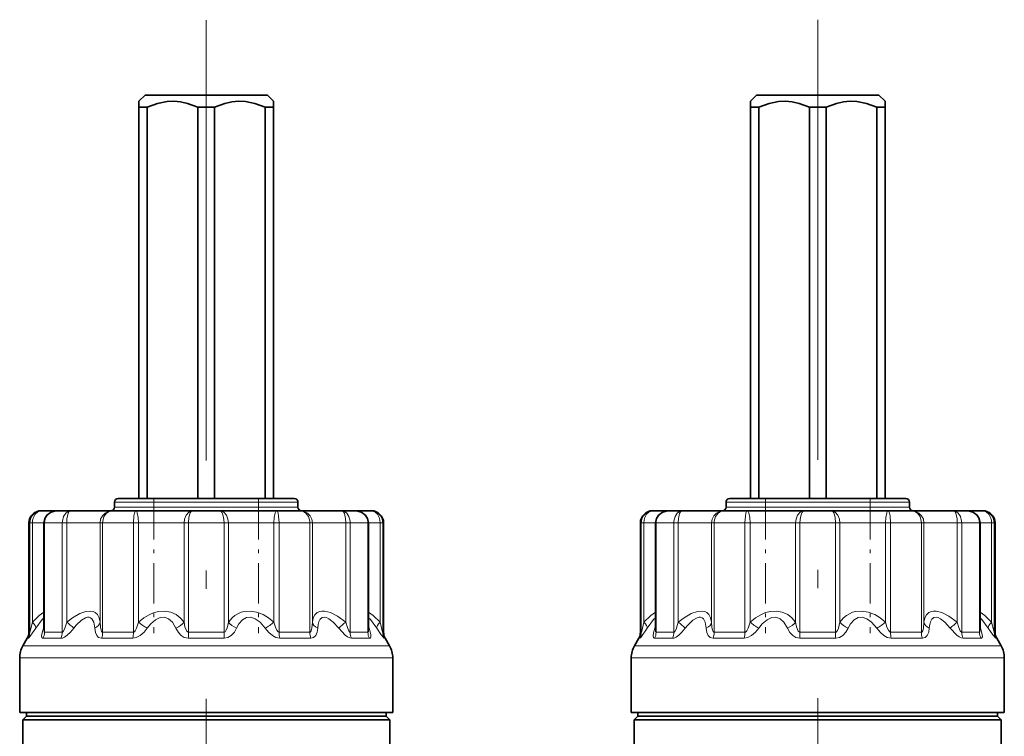
# Model space of a CAD drawing. Extents: x 0 to 420, y 0 to 297.
# Drawn here: x 140 to 167, y 201 to 221 of the extents above; entities that cross this region are included whole.
import ezdxf

# ---------------------------------------------------------------- set-up
doc = ezdxf.new("R2010")
doc.units = 0
doc.linetypes.add('DASHDOT', pattern=[18.5, 12, -3, 0.5, -3])

msp = doc.modelspace()

# ---------------------------------------------------------------- linework, layer by layer
at = {"color": 7, "linetype": 'DASHDOT', "lineweight": 13}
for p, q in [((145.554962, 220.488373), (145.554962, 196.007599)), ((162.221634, 220.504578), (162.221634, 195.829422))]:
    msp.add_line(p, q, dxfattribs=at)
at = {"color": 7, "lineweight": 35}
for p, q in [((143.888306, 218.448318), (143.721634, 218.281647)), ((143.888306, 218.448318), (145.554962, 218.448318)), ((145.554962, 218.448318), (147.221634, 218.448318)), ((147.221634, 218.448318), (147.388306, 218.281647)), ((160.554962, 218.448318), (160.388306, 218.281647)), ((160.554962, 218.448318), (162.221634, 218.448318)), ((162.221634, 218.448318), (163.888306, 218.448318)), ((163.888306, 218.448318), (164.054962, 218.281647)), ((143.721634, 218.281647), (143.721634, 218.11499)), ((147.388306, 218.281647), (147.388306, 218.11499)), ((160.388306, 218.281647), (160.388306, 218.11499)), ((164.054962, 218.281647), (164.054962, 218.11499)), ((143.721634, 218.11499), (143.946075, 218.11499)), ((143.721634, 207.448318), (143.721634, 218.11499)), ((143.946075, 207.448318), (143.946075, 218.11499)), ((145.554962, 218.11499), (145.330505, 218.11499)), ((145.330505, 207.448318), (145.330505, 218.11499)), ((145.554962, 218.11499), (145.779419, 218.11499)), ((145.779419, 207.448318), (145.779419, 218.11499)), ((147.388306, 218.11499), (147.163849, 218.11499)), ((147.163849, 207.448318), (147.163849, 218.11499)), ((147.388306, 207.448318), (147.388306, 218.11499)), ((160.388306, 218.11499), (160.612747, 218.11499)), ((160.388306, 207.448318), (160.388306, 218.11499)), ((160.612747, 207.448318), (160.612747, 218.11499)), ((162.221634, 218.11499), (161.997177, 218.11499)), ((161.997177, 207.448318), (161.997177, 218.11499)), ((162.221634, 218.11499), (162.446075, 218.11499)), ((162.446075, 207.448318), (162.446075, 218.11499)), ((164.054962, 218.11499), (163.830521, 218.11499)), ((163.830521, 207.448318), (163.830521, 218.11499)), ((164.054962, 207.448318), (164.054962, 218.11499)), ((143.448761, 207.448318), (143.154968, 207.448318)), ((147.954956, 207.448318), (143.448761, 207.448318)), ((160.115433, 207.448318), (159.821625, 207.448318)), ((164.621628, 207.448318), (160.115433, 207.448318)), ((143.054962, 207.214981), (143.054962, 207.348312)), ((148.054962, 207.214981), (148.054962, 207.348312)), ((159.721634, 207.214981), (159.721634, 207.348312)), ((164.721634, 207.214981), (164.721634, 207.348312)), ((141.070938, 207.11499), (141.054962, 207.11499)), ((141.482361, 207.11499), (141.070938, 207.11499)), ((141.481659, 207.11499), (141.482239, 207.11499)), ((141.605835, 207.11499), (141.482239, 207.11499)), ((141.861115, 207.11499), (141.605835, 207.11499)), ((142.984833, 207.11499), (141.861115, 207.11499)), ((143.641068, 207.11499), (142.984833, 207.11499)), ((145.176086, 207.11499), (143.641068, 207.11499)), ((145.933838, 207.11499), (145.176086, 207.11499)), ((147.468857, 207.11499), (145.933838, 207.11499)), ((148.125092, 207.11499), (147.468857, 207.11499)), ((149.24881, 207.11499), (148.125092, 207.11499)), ((149.627686, 207.11499), (149.24881, 207.11499)), ((150.038986, 207.11499), (149.579651, 207.11499)), ((150.054962, 207.11499), (150.038986, 207.11499)), ((157.73761, 207.11499), (157.721634, 207.11499)), ((158.149017, 207.11499), (157.73761, 207.11499)), ((158.148315, 207.11499), (158.148911, 207.11499)), ((158.272507, 207.11499), (158.148911, 207.11499)), ((158.527786, 207.11499), (158.272507, 207.11499)), ((159.651505, 207.11499), (158.527786, 207.11499)), ((160.307739, 207.11499), (159.651505, 207.11499)), ((161.842758, 207.11499), (160.307739, 207.11499)), ((162.60051, 207.11499), (161.842758, 207.11499)), ((164.135529, 207.11499), (162.60051, 207.11499)), ((164.791763, 207.11499), (164.135529, 207.11499)), ((165.915466, 207.11499), (164.791763, 207.11499)), ((166.294342, 207.11499), (165.915466, 207.11499)), ((166.705658, 207.11499), (166.246323, 207.11499)), ((166.721634, 207.11499), (166.705658, 207.11499)), ((140.721634, 203.803986), (140.721634, 206.781647)), ((141.133209, 203.87323), (141.133209, 206.781647)), ((149.976715, 203.87323), (149.976715, 206.781647)), ((150.388306, 203.803986), (150.388306, 206.781647)), ((157.388306, 203.803986), (157.388306, 206.781647)), ((157.799881, 203.87323), (157.799881, 206.781647)), ((166.643387, 203.87323), (166.643387, 206.781647)), ((167.054962, 203.803986), (167.054962, 206.781647)), ((141.132996, 203.866638), (141.133209, 203.87323)), ((149.976944, 203.866623), (149.976715, 203.87323)), ((157.799652, 203.866638), (157.799881, 203.87323)), ((166.643616, 203.866623), (166.643387, 203.87323)), ((140.676971, 203.637314), (140.560944, 203.436356)), ((150.432953, 203.637314), (150.548981, 203.436356)), ((157.343643, 203.637314), (157.227615, 203.436356)), ((167.099625, 203.637314), (167.215652, 203.436356)), ((140.471634, 201.61499), (140.471634, 203.103027)), ((150.638306, 201.61499), (150.638306, 203.103027)), ((157.138306, 201.61499), (157.138306, 203.103027)), ((167.304962, 201.61499), (167.304962, 203.103027)), ((141.093918, 201.61499), (140.471634, 201.61499)), ((140.654968, 201.514984), (140.654968, 201.61499)), ((150.638306, 201.61499), (141.093918, 201.61499)), ((150.454956, 201.514984), (150.454956, 201.61499)), ((157.76059, 201.61499), (157.138306, 201.61499)), ((157.321625, 201.514984), (157.321625, 201.61499)), ((167.304962, 201.61499), (157.76059, 201.61499)), ((167.121628, 201.514984), (167.121628, 201.61499)), ((140.654968, 201.514984), (140.554962, 201.414978)), ((140.554962, 201.414978), (149.942871, 201.414978)), ((140.554962, 201.414978), (140.554962, 199.848328)), ((140.654968, 201.514984), (141.254807, 201.514984)), ((141.254807, 201.514984), (149.855118, 201.514984)), ((149.855118, 201.514984), (150.454956, 201.514984)), ((149.942871, 201.414978), (150.554962, 201.414978)), ((150.454956, 201.514984), (150.554962, 201.414978)), ((150.554962, 201.414978), (150.554962, 199.848328)), ((157.321625, 201.514984), (157.221634, 201.414978)), ((157.221634, 201.414978), (166.609543, 201.414978)), ((157.221634, 201.414978), (157.221634, 199.514984)), ((157.321625, 201.514984), (157.921478, 201.514984)), ((157.921478, 201.514984), (166.52179, 201.514984)), ((166.52179, 201.514984), (167.121628, 201.514984)), ((166.609543, 201.414978), (167.221634, 201.414978)), ((167.121628, 201.514984), (167.221634, 201.414978)), ((167.221634, 201.414978), (167.221634, 200.026947))]:
    msp.add_line(p, q, dxfattribs=at)
at = {"color": 7, "linetype": 'DASHDOT', "lineweight": 13, "ltscale": 0.091325}
for p, q in [((144.131454, 207.428192), (144.131454, 203.775177)), ((146.97847, 207.428192), (146.97847, 203.775177)), ((160.798126, 207.428192), (160.798126, 203.775177)), ((163.645142, 207.428192), (163.645142, 203.775177))]:
    msp.add_line(p, q, dxfattribs=at)
at = {"color": 7, "lineweight": 13}
for p, q in [((143.361008, 207.348312), (143.054962, 207.348312)), ((143.361008, 207.214981), (143.054962, 207.214981)), ((148.054962, 207.348312), (143.361008, 207.348312)), ((148.054962, 207.214981), (143.361008, 207.214981)), ((160.027679, 207.348312), (159.721634, 207.348312)), ((160.027679, 207.214981), (159.721634, 207.214981)), ((164.721634, 207.348312), (160.027679, 207.348312)), ((164.721634, 207.214981), (160.027679, 207.214981)), ((140.746002, 206.781647), (140.721634, 206.781647)), ((140.816193, 206.781647), (140.746002, 206.781647)), ((140.746002, 203.803986), (140.746002, 206.781647)), ((141.133102, 206.781647), (140.816193, 206.781647)), ((140.816193, 204.079605), (140.816193, 206.781647)), ((141.147903, 206.781647), (141.133209, 206.781647)), ((141.313324, 206.781647), (141.147903, 206.781647)), ((141.147903, 203.803986), (141.147903, 206.781647)), ((141.632645, 206.781647), (141.313324, 206.781647)), ((141.753326, 206.781647), (141.632645, 206.781647)), ((141.632645, 203.803986), (141.632645, 206.781647)), ((142.662048, 206.781647), (141.753326, 206.781647)), ((141.753326, 204.079605), (141.753326, 206.781647)), ((142.730682, 206.781647), (142.662048, 206.781647)), ((142.662048, 204.079605), (142.662048, 206.781647)), ((143.570282, 206.781647), (142.730682, 206.781647)), ((142.730682, 203.803986), (142.730682, 206.781647)), ((143.709106, 206.781647), (143.570282, 206.781647)), ((143.570282, 203.803986), (143.570282, 206.781647)), ((144.950439, 206.781647), (143.709106, 206.781647)), ((143.709106, 204.079605), (143.709106, 206.781647)), ((145.070221, 206.781647), (144.950439, 206.781647)), ((144.950439, 204.079605), (144.950439, 206.781647)), ((146.039703, 206.781647), (145.070221, 206.781647)), ((145.070221, 203.803986), (145.070221, 206.781647)), ((146.159485, 206.781647), (146.039703, 206.781647)), ((146.039703, 203.803986), (146.039703, 206.781647)), ((147.400818, 206.781647), (146.159485, 206.781647)), ((146.159485, 204.079605), (146.159485, 206.781647)), ((147.539642, 206.781647), (147.400818, 206.781647)), ((147.400818, 204.079605), (147.400818, 206.781647)), ((148.379242, 206.781647), (147.539642, 206.781647)), ((147.539642, 203.803986), (147.539642, 206.781647)), ((148.447876, 206.781647), (148.379242, 206.781647)), ((148.379242, 203.803986), (148.379242, 206.781647)), ((149.356598, 206.781647), (148.447876, 206.781647)), ((148.447876, 204.079605), (148.447876, 206.781647)), ((149.47728, 206.781647), (149.356598, 206.781647)), ((149.356598, 204.079605), (149.356598, 206.781647)), ((149.962021, 206.781647), (149.47728, 206.781647)), ((149.47728, 203.803986), (149.47728, 206.781647)), ((149.976715, 206.781647), (149.962021, 206.781647)), ((149.962021, 203.803986), (149.962021, 206.781647)), ((150.293732, 206.781647), (149.976822, 206.781647)), ((150.363922, 206.781647), (150.293732, 206.781647)), ((150.293732, 204.079605), (150.293732, 206.781647)), ((150.388306, 206.781647), (150.363922, 206.781647)), ((150.363922, 203.803986), (150.363922, 206.781647)), ((157.412659, 206.781647), (157.388306, 206.781647)), ((157.482849, 206.781647), (157.412659, 206.781647)), ((157.412659, 203.803986), (157.412659, 206.781647)), ((157.799774, 206.781647), (157.482849, 206.781647)), ((157.482849, 204.079605), (157.482849, 206.781647)), ((157.814575, 206.781647), (157.799881, 206.781647)), ((157.97998, 206.781647), (157.814575, 206.781647)), ((157.814575, 203.803986), (157.814575, 206.781647)), ((158.299316, 206.781647), (157.97998, 206.781647)), ((158.419998, 206.781647), (158.299316, 206.781647)), ((158.299316, 203.803986), (158.299316, 206.781647)), ((159.328705, 206.781647), (158.419998, 206.781647)), ((158.419998, 204.079605), (158.419998, 206.781647)), ((159.397354, 206.781647), (159.328705, 206.781647)), ((159.328705, 204.079605), (159.328705, 206.781647)), ((160.236938, 206.781647), (159.397354, 206.781647)), ((159.397354, 203.803986), (159.397354, 206.781647)), ((160.375778, 206.781647), (160.236938, 206.781647)), ((160.236938, 203.803986), (160.236938, 206.781647)), ((161.617111, 206.781647), (160.375778, 206.781647)), ((160.375778, 204.079605), (160.375778, 206.781647)), ((161.736893, 206.781647), (161.617111, 206.781647)), ((161.617111, 204.079605), (161.617111, 206.781647)), ((162.706375, 206.781647), (161.736893, 206.781647)), ((161.736893, 203.803986), (161.736893, 206.781647)), ((162.826157, 206.781647), (162.706375, 206.781647)), ((162.706375, 203.803986), (162.706375, 206.781647)), ((164.06749, 206.781647), (162.826157, 206.781647)), ((162.826157, 204.079605), (162.826157, 206.781647)), ((164.206314, 206.781647), (164.06749, 206.781647)), ((164.06749, 204.079605), (164.06749, 206.781647)), ((165.045914, 206.781647), (164.206314, 206.781647)), ((164.206314, 203.803986), (164.206314, 206.781647)), ((165.114548, 206.781647), (165.045914, 206.781647)), ((165.045914, 203.803986), (165.045914, 206.781647)), ((166.02327, 206.781647), (165.114548, 206.781647)), ((165.114548, 204.079605), (165.114548, 206.781647)), ((166.143951, 206.781647), (166.02327, 206.781647)), ((166.02327, 204.079605), (166.02327, 206.781647)), ((166.628693, 206.781647), (166.143951, 206.781647)), ((166.143951, 203.803986), (166.143951, 206.781647)), ((166.643387, 206.781647), (166.628693, 206.781647)), ((166.628693, 203.803986), (166.628693, 206.781647)), ((166.960403, 206.781647), (166.643494, 206.781647)), ((167.030594, 206.781647), (166.960403, 206.781647)), ((166.960403, 204.079605), (166.960403, 206.781647)), ((167.054962, 206.781647), (167.030594, 206.781647)), ((167.030594, 203.803986), (167.030594, 206.781647)), ((141.118088, 203.912933), (141.133179, 203.956421)), ((149.97673, 203.956467), (149.991852, 203.912933)), ((157.78476, 203.912933), (157.79985, 203.956421)), ((166.643387, 203.956467), (166.658508, 203.912933)), ((140.746002, 203.803986), (140.721634, 203.803986)), ((141.313324, 203.803986), (141.147903, 203.803986)), ((141.632645, 203.803986), (141.313324, 203.803986)), ((143.570282, 203.803986), (142.730682, 203.803986)), ((146.039703, 203.803986), (145.070221, 203.803986)), ((148.379242, 203.803986), (147.539642, 203.803986)), ((149.962021, 203.803986), (149.47728, 203.803986)), ((150.388306, 203.803986), (150.363922, 203.803986)), ((157.412659, 203.803986), (157.388306, 203.803986)), ((157.97998, 203.803986), (157.814575, 203.803986)), ((158.299316, 203.803986), (157.97998, 203.803986)), ((160.236938, 203.803986), (159.397354, 203.803986)), ((162.706375, 203.803986), (161.736893, 203.803986)), ((165.045914, 203.803986), (164.206314, 203.803986)), ((166.628693, 203.803986), (166.143951, 203.803986)), ((167.054962, 203.803986), (167.030594, 203.803986)), ((141.172302, 203.436356), (140.560944, 203.436356)), ((140.701569, 203.637314), (140.676971, 203.637314)), ((141.274124, 203.637314), (141.107193, 203.637314)), ((141.172302, 203.436356), (150.548981, 203.436356)), ((141.596405, 203.637314), (141.274124, 203.637314)), ((143.551941, 203.637314), (142.70459, 203.637314)), ((146.044189, 203.637314), (145.065735, 203.637314)), ((148.405334, 203.637314), (147.557983, 203.637314)), ((150.002747, 203.637314), (149.513519, 203.637314)), ((150.432953, 203.637314), (150.408356, 203.637314)), ((157.838974, 203.436356), (157.227615, 203.436356)), ((157.368225, 203.637314), (157.343643, 203.637314)), ((157.940796, 203.637314), (157.773865, 203.637314)), ((157.838974, 203.436356), (167.215652, 203.436356)), ((158.263077, 203.637314), (157.940796, 203.637314)), ((160.218613, 203.637314), (159.371262, 203.637314)), ((162.710846, 203.637314), (161.732407, 203.637314)), ((165.072006, 203.637314), (164.224655, 203.637314)), ((166.669403, 203.637314), (166.180191, 203.637314)), ((167.099625, 203.637314), (167.075027, 203.637314)), ((141.093918, 203.103027), (140.471634, 203.103027)), ((141.093918, 203.103027), (150.638306, 203.103027)), ((157.76059, 203.103027), (157.138306, 203.103027)), ((157.76059, 203.103027), (167.304962, 203.103027))]:
    msp.add_line(p, q, dxfattribs=at)
at = {"color": 7, "lineweight": 35}
for points in [[(143.946075, 218.11499), (144.22818, 218.221481), (144.488129, 218.273468), (144.671234, 218.28125), (144.855179, 218.264618), (145.045013, 218.222458), (145.330505, 218.11499)], [(147.163849, 218.11499), (146.881744, 218.221481), (146.621811, 218.273468), (146.43869, 218.28125), (146.254745, 218.264618), (146.064911, 218.222458), (145.779419, 218.11499)], [(160.612747, 218.11499), (160.894836, 218.221481), (161.154785, 218.273468), (161.337906, 218.28125), (161.521851, 218.264618), (161.711685, 218.222458), (161.997177, 218.11499)], [(163.830521, 218.11499), (163.548416, 218.221481), (163.288467, 218.273468), (163.105362, 218.28125), (162.921417, 218.264618), (162.731583, 218.222458), (162.446075, 218.11499)], [(141.133209, 206.781647), (141.156708, 206.901855), (141.221466, 207.003143), (141.328033, 207.080627), (141.45546, 207.113998), (141.482239, 207.11499)], [(149.976715, 206.781647), (149.953217, 206.901855), (149.888474, 207.003143), (149.781891, 207.080627), (149.651932, 207.114166), (149.627686, 207.11499)], [(157.799881, 206.781647), (157.823364, 206.901855), (157.888123, 207.003143), (157.994705, 207.080627), (158.122131, 207.113998), (158.148911, 207.11499)], [(166.643387, 206.781647), (166.619888, 206.901855), (166.55513, 207.003143), (166.448563, 207.080627), (166.318604, 207.114166), (166.294342, 207.11499)]]:
    msp.add_lwpolyline(points, dxfattribs=at)
at = {"color": 7, "lineweight": 13}
for points in [[(141.070938, 207.11499), (140.970947, 207.098892), (140.880692, 207.052094), (140.808395, 206.978317), (140.761917, 206.884888), (140.746002, 206.781647)], [(141.070938, 207.11499), (141.010239, 207.105896), (140.953827, 207.079208), (140.889221, 207.017868), (140.843658, 206.934677), (140.82309, 206.860153), (140.816193, 206.781647)], [(141.861115, 207.11499), (141.789825, 207.098755), (141.726898, 207.05246), (141.665894, 206.956039), (141.635605, 206.835617), (141.632645, 206.781647)], [(141.861115, 207.11499), (141.844711, 207.111755), (141.814697, 207.086807), (141.79007, 207.040222), (141.760101, 206.905045), (141.753326, 206.781647)], [(142.984833, 207.11499), (142.886429, 207.098862), (142.797119, 207.052185), (142.724854, 206.978439), (142.678146, 206.885086), (142.662048, 206.781647)], [(142.984833, 207.11499), (142.907501, 207.098755), (142.837814, 207.052475), (142.768967, 206.956299), (142.734055, 206.835251), (142.730682, 206.781647)], [(143.641068, 207.11499), (143.635559, 207.114105), (143.624847, 207.107178), (143.614838, 207.093689), (143.597549, 207.049652), (143.582199, 206.972839), (143.570282, 206.781647)], [(143.641068, 207.11499), (143.647324, 207.112976), (143.651581, 207.109436), (143.660172, 207.09729), (143.676102, 207.057404), (143.7005, 206.932129), (143.709106, 206.781647)], [(145.176086, 207.11499), (145.12529, 207.10585), (145.077026, 207.079422), (145.006409, 206.998367), (144.96254, 206.887222), (144.950439, 206.781647)], [(145.176086, 207.11499), (145.156754, 207.10881), (145.144119, 207.098083), (145.120636, 207.062592), (145.083221, 206.937805), (145.070221, 206.781647)], [(145.933838, 207.11499), (145.953171, 207.10881), (145.965805, 207.098083), (145.989288, 207.062592), (146.026718, 206.937805), (146.039703, 206.781647)], [(145.933838, 207.11499), (145.984634, 207.10585), (146.032898, 207.079422), (146.103516, 206.998367), (146.1474, 206.887222), (146.159485, 206.781647)], [(147.468857, 207.11499), (147.462601, 207.112976), (147.458344, 207.109436), (147.449768, 207.09729), (147.433838, 207.057404), (147.409424, 206.932129), (147.400818, 206.781647)], [(147.468857, 207.11499), (147.474365, 207.114105), (147.485077, 207.107178), (147.495102, 207.093689), (147.512375, 207.049652), (147.527725, 206.972839), (147.539642, 206.781647)], [(148.125092, 207.11499), (148.202423, 207.098755), (148.27211, 207.052475), (148.340958, 206.956299), (148.37587, 206.835251), (148.379242, 206.781647)], [(148.125092, 207.11499), (148.223495, 207.098862), (148.312805, 207.052185), (148.385071, 206.978439), (148.431778, 206.885086), (148.447876, 206.781647)], [(149.24881, 207.11499), (149.265213, 207.111755), (149.295242, 207.086807), (149.319855, 207.040222), (149.349823, 206.905045), (149.356598, 206.781647)], [(149.24881, 207.11499), (149.320099, 207.098755), (149.383026, 207.05246), (149.444031, 206.956039), (149.474319, 206.835617), (149.47728, 206.781647)], [(150.038986, 207.11499), (150.099686, 207.105896), (150.156097, 207.079208), (150.220703, 207.017868), (150.266281, 206.934677), (150.286835, 206.860153), (150.293732, 206.781647)], [(150.038986, 207.11499), (150.138992, 207.098892), (150.229233, 207.052094), (150.301529, 206.978317), (150.348007, 206.884888), (150.363922, 206.781647)], [(157.73761, 207.11499), (157.637604, 207.098892), (157.547363, 207.052094), (157.475067, 206.978317), (157.428589, 206.884888), (157.412659, 206.781647)], [(157.73761, 207.11499), (157.67691, 207.105896), (157.620499, 207.079208), (157.555893, 207.017868), (157.510315, 206.934677), (157.489761, 206.860153), (157.482849, 206.781647)], [(158.527786, 207.11499), (158.456482, 207.098755), (158.39357, 207.05246), (158.33255, 206.956039), (158.302277, 206.835617), (158.299316, 206.781647)], [(158.527786, 207.11499), (158.511383, 207.111755), (158.481354, 207.086807), (158.456741, 207.040222), (158.426773, 206.905045), (158.419998, 206.781647)], [(159.651505, 207.11499), (159.553101, 207.098862), (159.463791, 207.052185), (159.391525, 206.978439), (159.344818, 206.885086), (159.328705, 206.781647)], [(159.651505, 207.11499), (159.574173, 207.098755), (159.504486, 207.052475), (159.435638, 206.956299), (159.400726, 206.835251), (159.397354, 206.781647)], [(160.307739, 207.11499), (160.302216, 207.114105), (160.291519, 207.107178), (160.281494, 207.093689), (160.264221, 207.049652), (160.248871, 206.972839), (160.236938, 206.781647)], [(160.307739, 207.11499), (160.313995, 207.112976), (160.318253, 207.109436), (160.326843, 207.09729), (160.342773, 207.057404), (160.367172, 206.932129), (160.375778, 206.781647)], [(161.842758, 207.11499), (161.791962, 207.10585), (161.743698, 207.079422), (161.67308, 206.998367), (161.629196, 206.887222), (161.617111, 206.781647)], [(161.842758, 207.11499), (161.823425, 207.10881), (161.810791, 207.098083), (161.787308, 207.062592), (161.749878, 206.937805), (161.736893, 206.781647)], [(162.60051, 207.11499), (162.619843, 207.10881), (162.632477, 207.098083), (162.655945, 207.062592), (162.69339, 206.937805), (162.706375, 206.781647)], [(162.60051, 207.11499), (162.651306, 207.10585), (162.69957, 207.079422), (162.770187, 206.998367), (162.814056, 206.887222), (162.826157, 206.781647)], [(164.135529, 207.11499), (164.129272, 207.112976), (164.125015, 207.109436), (164.116425, 207.09729), (164.100494, 207.057404), (164.076096, 206.932129), (164.06749, 206.781647)], [(164.135529, 207.11499), (164.141037, 207.114105), (164.151733, 207.107178), (164.161774, 207.093689), (164.179047, 207.049652), (164.194397, 206.972839), (164.206314, 206.781647)], [(164.791763, 207.11499), (164.869095, 207.098755), (164.938782, 207.052475), (165.007629, 206.956299), (165.042542, 206.835251), (165.045914, 206.781647)], [(164.791763, 207.11499), (164.890167, 207.098862), (164.979477, 207.052185), (165.051743, 206.978439), (165.09845, 206.885086), (165.114548, 206.781647)], [(165.915466, 207.11499), (165.931885, 207.111755), (165.961899, 207.086807), (165.986511, 207.040222), (166.016495, 206.905045), (166.02327, 206.781647)], [(165.915466, 207.11499), (165.986771, 207.098755), (166.049698, 207.05246), (166.110703, 206.956039), (166.140991, 206.835617), (166.143951, 206.781647)], [(166.705658, 207.11499), (166.766357, 207.105896), (166.822769, 207.079208), (166.887375, 207.017868), (166.932938, 206.934677), (166.953506, 206.860153), (166.960403, 206.781647)], [(166.705658, 207.11499), (166.805649, 207.098892), (166.895905, 207.052094), (166.968201, 206.978317), (167.014679, 206.884888), (167.030594, 206.781647)], [(141.133209, 204.35257), (141.00563, 204.256714), (140.816193, 204.079605)], [(142.662048, 204.079605), (142.635513, 204.197449), (142.589737, 204.281921), (142.528946, 204.338654), (142.474884, 204.365173), (142.414261, 204.378952), (142.2742, 204.369995), (142.10762, 204.311615), (141.910095, 204.197266), (141.753326, 204.079605)], [(142.5159, 203.912933), (142.489792, 204.076691), (142.43811, 204.172028), (142.402924, 204.199585), (142.362854, 204.213043), (142.318085, 204.212936), (142.268539, 204.199402), (142.153687, 204.13002), (142.013763, 203.99498), (141.945007, 203.912933)], [(144.950439, 204.079605), (144.848633, 204.197754), (144.739578, 204.282303), (144.588181, 204.351822), (144.42952, 204.380234), (144.263657, 204.370377), (144.133713, 204.337448), (143.998886, 204.280869), (143.856995, 204.196503), (143.709106, 204.079605)], [(144.728027, 203.912933), (144.631729, 204.07666), (144.526321, 204.172012), (144.415283, 204.212219), (144.298523, 204.203506), (144.174774, 204.145218), (144.042297, 204.029785), (143.948181, 203.912933)], [(147.400818, 204.079605), (147.251114, 204.197754), (147.107559, 204.282623), (146.929031, 204.351868), (146.758896, 204.380249), (146.596085, 204.370148), (146.50528, 204.346466), (146.417023, 204.308899), (146.336456, 204.259674), (146.258743, 204.195343), (146.159485, 204.079605)], [(147.161743, 203.912933), (147.021088, 204.076599), (146.889893, 204.172134), (146.768753, 204.212173), (146.654068, 204.203552), (146.54541, 204.144989), (146.443787, 204.029114), (146.381897, 203.912933)], [(149.356598, 204.079605), (149.128738, 204.243164), (148.937531, 204.339188), (148.78093, 204.378937), (148.712341, 204.380508), (148.650101, 204.369934), (148.577698, 204.336456), (148.51799, 204.279037), (148.473175, 204.194138), (148.447876, 204.079605)], [(149.164917, 203.912933), (149.017593, 204.076584), (148.895752, 204.172272), (148.834671, 204.20195), (148.78006, 204.214233), (148.716766, 204.20433), (148.664368, 204.163483), (148.624039, 204.088333), (148.604523, 204.012253), (148.594025, 203.912933)], [(150.293732, 204.079605), (150.104279, 204.256744), (149.97673, 204.35257)], [(157.799866, 204.35257), (157.672302, 204.256714), (157.482849, 204.079605)], [(159.328705, 204.079605), (159.302185, 204.197449), (159.256409, 204.281921), (159.195618, 204.338654), (159.141541, 204.365173), (159.080933, 204.378952), (158.940857, 204.369995), (158.774292, 204.311615), (158.576767, 204.197266), (158.419998, 204.079605)], [(159.182571, 203.912933), (159.156464, 204.076691), (159.104782, 204.172028), (159.069595, 204.199585), (159.029526, 204.213043), (158.984756, 204.212936), (158.935211, 204.199402), (158.820343, 204.13002), (158.680435, 203.99498), (158.611679, 203.912933)], [(161.617111, 204.079605), (161.515305, 204.197754), (161.40625, 204.282303), (161.254852, 204.351822), (161.096191, 204.380234), (160.930313, 204.370377), (160.800385, 204.337448), (160.665558, 204.280869), (160.523651, 204.196503), (160.375778, 204.079605)], [(161.394699, 203.912933), (161.298401, 204.07666), (161.192993, 204.172012), (161.08194, 204.212219), (160.965179, 204.203506), (160.841446, 204.145218), (160.708954, 204.029785), (160.614853, 203.912933)], [(164.06749, 204.079605), (163.917786, 204.197754), (163.774231, 204.282623), (163.595703, 204.351868), (163.425568, 204.380249), (163.262756, 204.370148), (163.171951, 204.346466), (163.083694, 204.308899), (163.003113, 204.259674), (162.9254, 204.195343), (162.826157, 204.079605)], [(163.828415, 203.912933), (163.687759, 204.076599), (163.556564, 204.172134), (163.435425, 204.212173), (163.32074, 204.203552), (163.212082, 204.144989), (163.110458, 204.029114), (163.048553, 203.912933)], [(166.02327, 204.079605), (165.79541, 204.243164), (165.604202, 204.339188), (165.447601, 204.378937), (165.379013, 204.380508), (165.316772, 204.369934), (165.24437, 204.336456), (165.184662, 204.279037), (165.139847, 204.194138), (165.114548, 204.079605)], [(165.831573, 203.912933), (165.684265, 204.076584), (165.562408, 204.172272), (165.501343, 204.20195), (165.446732, 204.214233), (165.383438, 204.20433), (165.331039, 204.163483), (165.29071, 204.088333), (165.271194, 204.012253), (165.260696, 203.912933)], [(166.960403, 204.079605), (166.77095, 204.256744), (166.643387, 204.35257)], [(140.746002, 203.803986), (140.746536, 203.804291), (140.746979, 203.804855), (140.748016, 203.806808), (140.755646, 203.82959), (140.816193, 204.079605)], [(141.133209, 204.1996), (141.080948, 204.14798), (140.909119, 203.912933)], [(141.632645, 203.803986), (141.640594, 203.80632), (141.646317, 203.810486), (141.658783, 203.825134), (141.691757, 203.890015), (141.753326, 204.079605)], [(142.662048, 204.079605), (142.670853, 203.945389), (142.687576, 203.859543), (142.702271, 203.824844), (142.710541, 203.813812), (142.723694, 203.805069), (142.730682, 203.803986)], [(143.570282, 203.803986), (143.586151, 203.808075), (143.597076, 203.815338), (143.619659, 203.841003), (143.655884, 203.910477), (143.709106, 204.079605)], [(144.950439, 204.079605), (144.975952, 203.95459), (145.024063, 203.835876), (145.04425, 203.813812), (145.070221, 203.803986)], [(146.039703, 203.803986), (146.057571, 203.808578), (146.069305, 203.816788), (146.092194, 203.845734), (146.122101, 203.91452), (146.159485, 204.079605)], [(147.400818, 204.079605), (147.440521, 203.945404), (147.478607, 203.859558), (147.514801, 203.813797), (147.53154, 203.805069), (147.539642, 203.803986)], [(148.379242, 203.803986), (148.392639, 203.808136), (148.400955, 203.815521), (148.415955, 203.841614), (148.435059, 203.916901), (148.447876, 204.079605)], [(149.356598, 204.079605), (149.401947, 203.932373), (149.43927, 203.844711), (149.460068, 203.813934), (149.469238, 203.806381), (149.47728, 203.803986)], [(150.200806, 203.912933), (150.028946, 204.14801), (149.976715, 204.1996)], [(150.293732, 204.079605), (150.350006, 203.844696), (150.362106, 203.806381), (150.363037, 203.804718), (150.363434, 203.804245), (150.363922, 203.803986)], [(157.412659, 203.803986), (157.413208, 203.804291), (157.413635, 203.804855), (157.414688, 203.806808), (157.422318, 203.82959), (157.482849, 204.079605)], [(157.799881, 204.1996), (157.74762, 204.14798), (157.57579, 203.912933)], [(158.299316, 203.803986), (158.307251, 203.80632), (158.312988, 203.810486), (158.325455, 203.825134), (158.358429, 203.890015), (158.419998, 204.079605)], [(159.328705, 204.079605), (159.337524, 203.945389), (159.354248, 203.859543), (159.368927, 203.824844), (159.377213, 203.813812), (159.39035, 203.805069), (159.397354, 203.803986)], [(160.236938, 203.803986), (160.252823, 203.808075), (160.263748, 203.815338), (160.286316, 203.841003), (160.32254, 203.910477), (160.375778, 204.079605)], [(161.617111, 204.079605), (161.642624, 203.95459), (161.690735, 203.835876), (161.710907, 203.813812), (161.736893, 203.803986)], [(162.706375, 203.803986), (162.724243, 203.808578), (162.735962, 203.816788), (162.758865, 203.845734), (162.788757, 203.91452), (162.826157, 204.079605)], [(164.06749, 204.079605), (164.107193, 203.945404), (164.145279, 203.859558), (164.181458, 203.813797), (164.198212, 203.805069), (164.206314, 203.803986)], [(165.045914, 203.803986), (165.059311, 203.808136), (165.067627, 203.815521), (165.082626, 203.841614), (165.10173, 203.916901), (165.114548, 204.079605)], [(166.02327, 204.079605), (166.068619, 203.932373), (166.105927, 203.844711), (166.12674, 203.813934), (166.13591, 203.806381), (166.143951, 203.803986)], [(166.867462, 203.912933), (166.695618, 204.14801), (166.643387, 204.1996)], [(166.960403, 204.079605), (167.016663, 203.844696), (167.028778, 203.806381), (167.029709, 203.804718), (167.030106, 203.804245), (167.030594, 203.803986)], [(140.701569, 203.637314), (140.703064, 203.637619), (140.707214, 203.64003), (140.72879, 203.661835), (140.909119, 203.912933)], [(141.118088, 203.912933), (141.0802, 203.788879), (141.067566, 203.705368), (141.073761, 203.660599), (141.082291, 203.64711), (141.093292, 203.639755), (141.107178, 203.637314)], [(141.133209, 203.87323), (141.13623, 203.825043), (141.139893, 203.811523), (141.143097, 203.806305), (141.144913, 203.80481), (141.147903, 203.803986)], [(141.596405, 203.637314), (141.64093, 203.64566), (141.693512, 203.670853), (141.767334, 203.724472), (141.852966, 203.806122), (141.945007, 203.912933)], [(142.5159, 203.912933), (142.533875, 203.79245), (142.570496, 203.710144), (142.622009, 203.659668), (142.70459, 203.637314)], [(143.551941, 203.637314), (143.648438, 203.655319), (143.751984, 203.710266), (143.861374, 203.806229), (143.948181, 203.912933)], [(144.728043, 203.912933), (144.796173, 203.792419), (144.872894, 203.710175), (144.955734, 203.659683), (145.065735, 203.637314)], [(146.044189, 203.637314), (146.143005, 203.655243), (146.236984, 203.710144), (146.323608, 203.806396), (146.381897, 203.912933)], [(147.161743, 203.912933), (147.261627, 203.792618), (147.357925, 203.710266), (147.450165, 203.659622), (147.557983, 203.637314)], [(148.405334, 203.637314), (148.480164, 203.655212), (148.539398, 203.710129), (148.579727, 203.806473), (148.594025, 203.912933)], [(149.164917, 203.912933), (149.34111, 203.725708), (149.407516, 203.676315), (149.465057, 203.647079), (149.513519, 203.637314)], [(149.962021, 203.803986), (149.965027, 203.80481), (149.966843, 203.806305), (149.970032, 203.811523), (149.973694, 203.825043), (149.976715, 203.87323)], [(150.002747, 203.637314), (150.020508, 203.641586), (150.02951, 203.6492), (150.040512, 203.676117), (150.039276, 203.739655), (149.991852, 203.912933)], [(150.200806, 203.912933), (150.32724, 203.730682), (150.394745, 203.647064), (150.405182, 203.638397), (150.407455, 203.637421), (150.408356, 203.637314)], [(157.368225, 203.637314), (157.369736, 203.637619), (157.373886, 203.64003), (157.395462, 203.661835), (157.57579, 203.912933)], [(157.78476, 203.912933), (157.746872, 203.788879), (157.734238, 203.705368), (157.740417, 203.660599), (157.748962, 203.64711), (157.759964, 203.639755), (157.773849, 203.637314)], [(157.799881, 203.87323), (157.802902, 203.825043), (157.806564, 203.811523), (157.809753, 203.806305), (157.811584, 203.80481), (157.814575, 203.803986)], [(158.263077, 203.637314), (158.307587, 203.64566), (158.360168, 203.670853), (158.434006, 203.724472), (158.519638, 203.806122), (158.611679, 203.912933)], [(159.182571, 203.912933), (159.200531, 203.79245), (159.237167, 203.710144), (159.288681, 203.659668), (159.371262, 203.637314)], [(160.218613, 203.637314), (160.315094, 203.655319), (160.41864, 203.710266), (160.528046, 203.806229), (160.614853, 203.912933)], [(161.394714, 203.912933), (161.462845, 203.792419), (161.539551, 203.710175), (161.622406, 203.659683), (161.732407, 203.637314)], [(162.710846, 203.637314), (162.809662, 203.655243), (162.903656, 203.710144), (162.990265, 203.806396), (163.048553, 203.912933)], [(163.828415, 203.912933), (163.928284, 203.792618), (164.024597, 203.710266), (164.116837, 203.659622), (164.224655, 203.637314)], [(165.072006, 203.637314), (165.14682, 203.655212), (165.20607, 203.710129), (165.246399, 203.806473), (165.260696, 203.912933)], [(165.831589, 203.912933), (166.007782, 203.725708), (166.074188, 203.676315), (166.131729, 203.647079), (166.180191, 203.637314)], [(166.628693, 203.803986), (166.631683, 203.80481), (166.633514, 203.806305), (166.636703, 203.811523), (166.640366, 203.825043), (166.643387, 203.87323)], [(166.669403, 203.637314), (166.687164, 203.641586), (166.696182, 203.6492), (166.707169, 203.676117), (166.705933, 203.739655), (166.658508, 203.912933)], [(166.867477, 203.912933), (166.993896, 203.730682), (167.061401, 203.647064), (167.071854, 203.638397), (167.074127, 203.637421), (167.075027, 203.637314)]]:
    msp.add_lwpolyline(points, dxfattribs=at)
at = {"color": 7, "lineweight": 35}
for centre, radius, start, end in [((143.154968, 207.348312), 0.1, 90.000003, 180.000005), ((147.954956, 207.348312), 0.1, 0, 90.000003), ((159.821625, 207.348312), 0.1, 90.000003, 180.000005), ((164.621628, 207.348312), 0.1, 0, 90.000003), ((142.954956, 207.214981), 0.1, 269.999997, 0), ((148.154968, 207.214981), 0.1, 180.000005, 269.999997), ((159.621628, 207.214981), 0.1, 269.999997, 0), ((164.821625, 207.214981), 0.1, 180.000005, 269.999997), ((141.054962, 206.781647), 0.333333, 90.000003, 180.000005), ((150.054962, 206.781647), 0.333333, 0, 90.000003), ((157.721634, 206.781647), 0.333333, 90.000003, 180.000005), ((166.721634, 206.781647), 0.333333, 0, 90.000003), ((140.388306, 203.803986), 0.333333, 329.999999, 360), ((150.721634, 203.803986), 0.333333, 180.000005, 210.000003), ((157.054962, 203.803986), 0.333333, 329.999999, 0), ((167.388306, 203.803986), 0.333333, 180.000005, 210.000003), ((141.138306, 203.103027), 0.666667, 149.999997, 180.000005), ((149.971634, 203.103027), 0.666667, 0, 30.000001), ((157.804962, 203.103027), 0.666667, 149.999997, 180.000005), ((166.638306, 203.103027), 0.666667, 0, 30.000001)]:
    msp.add_arc(centre, radius, start, end, dxfattribs=at)
at = {"color": 7, "lineweight": 13}
for centre, radius, start, end in [((141.482437, 206.780258), 0.334687, 90.032596, 179.761891), ((149.627487, 206.780258), 0.334687, 0.238108, 89.967402), ((158.149109, 206.780258), 0.334687, 90.032596, 179.761891), ((166.294159, 206.780258), 0.334687, 0.238108, 89.967402), ((139.421326, 201.195145), 3.709035, 47.120942, 51.0456), ((144.494263, 204.94902), 1.171401, 227.915452, 242.20821), ((146.615662, 204.949005), 1.171402, 297.792427, 312.084987), ((151.688156, 201.195709), 3.708304, 128.954668, 132.880046), ((156.087997, 201.195145), 3.709035, 47.120942, 51.0456), ((161.160934, 204.94902), 1.171401, 227.915452, 242.20821), ((163.282333, 204.949005), 1.171402, 297.792427, 312.084987), ((168.354813, 201.195709), 3.708304, 128.954668, 132.880046), ((140.411362, 203.803925), 0.334635, 330.138491, 0.008814), ((141.031097, 204.028748), 0.144833, 306.911098, 314.830999), ((141.237946, 203.802231), 0.394653, 335.294188, 0.253553), ((142.835724, 203.799728), 0.734483, 347.223193, 0.331742), ((148.986877, 203.79892), 2.947156, 179.901555, 183.14333), ((148.906708, 203.800613), 0.527392, 179.634057, 198.040656), ((150.320541, 203.803116), 0.358492, 179.862158, 207.551981), ((150.078827, 204.028748), 0.144832, 225.169457, 233.088911), ((157.078033, 203.803925), 0.334635, 330.138491, 0.008814), ((157.697769, 204.028748), 0.144833, 306.911098, 314.830999), ((157.904602, 203.802231), 0.394653, 335.294188, 0.253553), ((159.502396, 203.799728), 0.734483, 347.223193, 0.331742), ((165.653549, 203.79892), 2.947156, 179.901555, 183.14333), ((165.57338, 203.800613), 0.527392, 179.634057, 198.040656), ((166.987213, 203.803116), 0.358492, 179.862158, 207.551981), ((166.745499, 204.028748), 0.144832, 225.169457, 233.088911)]:
    msp.add_arc(centre, radius, start, end, dxfattribs=at)
for centre, major_axis, ratio, start_param, end_param in [((140.624908, 204.079605), (0.276932, -0.185532), 0.363331, 0.163622273, 1.07388121), ((142.329987, 204.079605), (0.332474, 0.023788), 0.630762, 5.259995335, 6.170253029), ((144.67746, 204.079605), (0.301743, 0.141647), 0.518571, 4.637223516, 5.54748121), ((146.43248, 204.079605), (0.301743, -0.14164), 0.518565, 3.877287289, 4.787546225), ((148.779938, 204.079605), (0.332489, -0.023788), 0.630756, 3.254527394, 4.164786331), ((150.485016, 204.079605), (0.276932, 0.185532), 0.363338, 2.067720991, 2.977978685), ((157.29158, 204.079605), (0.276932, -0.185532), 0.363331, 0.163622273, 1.07388121), ((158.996658, 204.079605), (0.332474, 0.023788), 0.630762, 5.259995335, 6.170253029), ((161.344116, 204.079605), (0.301743, 0.141647), 0.518571, 4.637223516, 5.54748121), ((163.099152, 204.079605), (0.301743, -0.14164), 0.518565, 3.877287289, 4.787546225), ((165.446609, 204.079605), (0.332489, -0.023788), 0.630756, 3.254527394, 4.164786331), ((167.151688, 204.079605), (0.276932, 0.185532), 0.363338, 2.067720991, 2.977978685), ((140.843964, 203.803986), (0, -0.333336), 0.911805, 1.047197551, 1.570796327), ((142.535904, 203.803986), (0, -0.333336), 0.584334, 1.047197551, 1.570796327), ((145.036789, 203.803986), (0, -0.333336), 0.100291, 1.047197551, 1.570796327), ((147.676514, 203.803986), (0, -0.333336), 0.410625, 4.71238898, 5.235987756), ((149.747787, 203.803986), (0, -0.333336), 0.811514, 4.71238898, 5.235987756), ((150.695587, 203.803986), (0, -0.333336), 0.994958, 4.71238898, 5.235987756), ((157.510635, 203.803986), (0, -0.333336), 0.911805, 1.047197551, 1.570796327), ((159.202576, 203.803986), (0, -0.333336), 0.584334, 1.047197551, 1.570796327), ((161.703461, 203.803986), (0, -0.333336), 0.100291, 1.047197551, 1.570796327), ((164.343185, 203.803986), (0, -0.333336), 0.410625, 4.71238898, 5.235987756), ((166.414459, 203.803986), (0, -0.333336), 0.811514, 4.71238898, 5.235987756), ((167.362244, 203.803986), (0, -0.333336), 0.994958, 4.71238898, 5.235987756)]:
    msp.add_ellipse(centre, major_axis=major_axis, ratio=ratio, start_param=start_param, end_param=end_param, dxfattribs=at)

doc.saveas('drawing.dxf')
